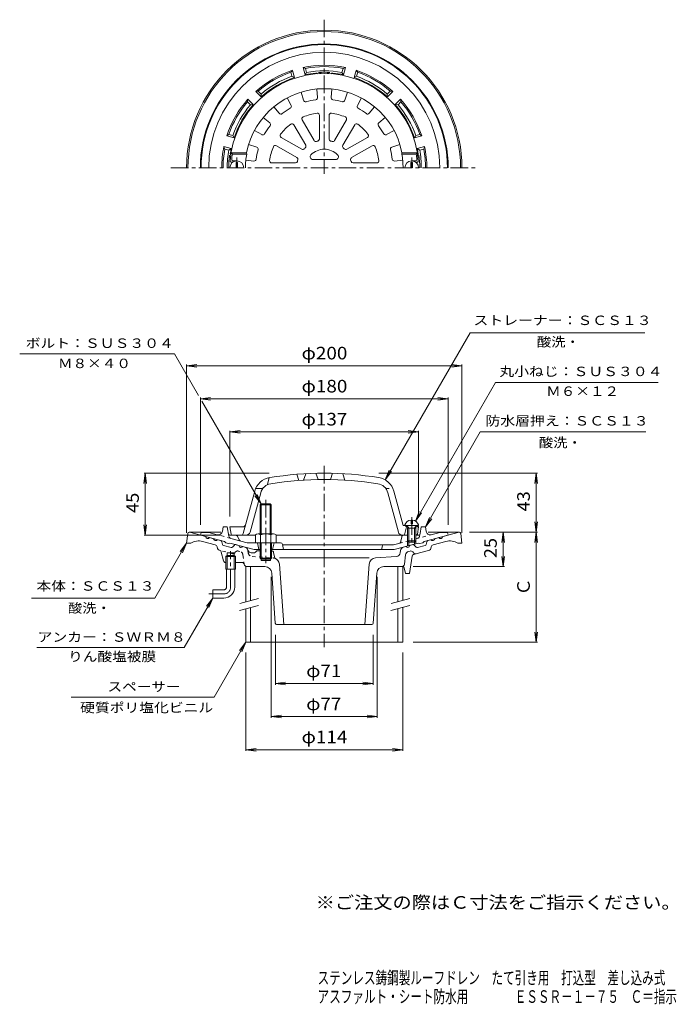
# Model space of a CAD drawing. Units: millimetres. Extents: x -253 to 224, y -347 to 369.
import ezdxf

# ---------------------------------------------------------------- set-up
doc = ezdxf.new("R2010")
doc.units = ezdxf.units.MM
doc.header["$LTSCALE"] = 3
doc.linetypes.add('JWW_CENTER1', pattern=[6.773333, 4.233333, -0.846667, 0.846667, -0.846667])
doc.linetypes.add('JWW_DASHED1', pattern=[1.693333, 0.846667, -0.846667])
for name, color, linetype in [('F-0ﾚｲﾔ', 7, 'Continuous'), ('F-4ﾚｲﾔ', 7, 'Continuous'), ('その他', 7, 'Continuous'), ('仕上', 7, 'Continuous'), ('寸法', 7, 'Continuous'), ('建具', 7, 'Continuous'), ('躯体', 7, 'Continuous'), ('通り芯', 7, 'Continuous')]:
    doc.layers.add(name, color=color, linetype=linetype)
doc.styles.add('ＭＳ ゴシック', font='txt', dxfattribs={"height": 1})

msp = doc.modelspace()

# ---------------------------------------------------------------- linework, layer by layer
at = {"layer": 'その他', "color": 7, "linetype": 'Continuous', "lineweight": 9}
for p, q in [((-132.1, 117.17), (-124.66, 118.15)), ((-132.1, -4.18), (-132.1, 118.07)), ((-132.1, 117.17), (-124.66, 116.19)), ((-132.1, 117.17), (67.9, 117.17)), ((67.9, 117.17), (60.46, 118.15)), ((67.9, 117.17), (60.46, 116.19)), ((67.9, -4.18), (67.9, 118.07)), ((-122.1, 93.17), (-114.66, 94.15)), ((-122.1, 1.67), (-122.1, 94.07)), ((-122.1, 93.17), (-114.66, 92.19)), ((-122.1, 93.17), (57.9, 93.17)), ((57.9, 93.17), (50.46, 94.15)), ((57.9, 93.17), (50.46, 92.19)), ((57.9, 1.67), (57.9, 94.07)), ((-100.6, 69.17), (-93.16, 70.15)), ((-100.6, 7.67), (-100.6, 70.07)), ((-100.6, 69.17), (-93.16, 68.19)), ((-100.6, 69.17), (36.4, 69.17)), ((36.4, 69.17), (28.96, 70.15)), ((36.4, 69.17), (28.96, 68.19)), ((36.4, 7.67), (36.4, 70.07)), ((-162.1, 39.17), (-163.08, 31.74)), ((-72.1, 39.17), (-163, 39.17)), ((-162.1, 39.17), (-161.12, 31.74)), ((-162.1, -5.83), (-162.1, 39.17)), ((7.53, 39.17), (122.8, 39.17)), ((121.9, 39.17), (120.92, 31.74)), ((121.9, 39.17), (122.88, 31.74)), ((121.9, -3.68), (121.9, 39.17)), ((-162.1, -5.83), (-163.08, 1.61)), ((-162.1, -5.83), (-161.12, 1.61)), ((121.9, -3.68), (120.92, 3.75)), ((121.9, -3.68), (122.88, 3.75)), ((-107.73, -5.83), (-163, -5.83)), ((73.52, -3.68), (122.8, -3.68)), ((73.52, -3.68), (98.8, -3.68)), ((97.9, -3.68), (96.92, -11.12)), ((97.9, -3.68), (98.88, -11.12)), ((97.9, -28.68), (97.9, -3.68)), ((121.9, -3.68), (120.92, -11.12)), ((121.9, -3.68), (122.88, -11.12)), ((121.9, -83.68), (121.9, -3.68)), ((97.9, -28.68), (96.92, -21.25)), ((97.9, -28.68), (98.88, -21.25)), ((32.58, -28.68), (98.8, -28.68)), ((-70.6, -36.18), (-70.6, -138.58)), ((6.4, -36.18), (6.4, -138.58)), ((-67.6, -78.18), (-67.6, -114.58)), ((3.4, -78.18), (3.4, -114.58)), ((121.9, -83.68), (120.92, -76.25)), ((121.9, -83.68), (122.88, -76.25)), ((32.4, -83.68), (122.8, -83.68)), ((-89.1, -91.18), (-89.1, -162.58)), ((24.9, -91.18), (24.9, -162.58)), ((-67.6, -113.68), (-60.16, -112.71)), ((-67.6, -113.68), (-60.16, -114.66)), ((-67.6, -113.68), (3.4, -113.68)), ((3.4, -113.68), (-4.04, -112.71)), ((3.4, -113.68), (-4.04, -114.66)), ((-70.6, -137.68), (-63.16, -136.71)), ((-70.6, -137.68), (-63.16, -138.66)), ((-70.6, -137.68), (6.4, -137.68)), ((6.4, -137.68), (-1.04, -136.71)), ((6.4, -137.68), (-1.04, -138.66)), ((-89.1, -161.68), (-81.66, -160.71)), ((-89.1, -161.68), (-81.66, -162.66)), ((-89.1, -161.68), (24.9, -161.68)), ((24.9, -161.68), (17.46, -160.71)), ((24.9, -161.68), (17.46, -162.66))]:
    msp.add_line(p, q, dxfattribs=at)
at = {"layer": '仕上', "color": 6, "linetype": 'Continuous', "lineweight": 9}
for p, q in [((-48.92, 316.06), (-47.11, 310.13)), ((-37.6, 318.31), (-37.01, 312.14)), ((-26.6, 318.31), (-27.19, 312.14)), ((-15.28, 316.06), (-17.09, 310.13)), ((-59.08, 311.85), (-56.18, 306.37)), ((-5.12, 311.85), (-8.02, 306.37)), ((-68.68, 305.43), (-64.74, 300.65)), ((4.48, 305.43), (0.54, 300.65)), ((-76.46, 297.65), (-71.68, 293.71)), ((-48.16, 295.88), (-39.52, 280.93)), ((-35.6, 299.25), (-35.6, 281.98)), ((-28.6, 299.25), (-28.6, 281.98)), ((-16.04, 295.88), (-24.68, 280.93)), ((12.26, 297.65), (7.48, 293.71)), ((-82.87, 288.06), (-77.4, 285.15)), ((-54.22, 292.38), (-45.59, 277.43)), ((-9.98, 292.38), (-18.61, 277.43)), ((18.67, 288.06), (13.2, 285.15)), ((-63.41, 283.19), (-48.46, 274.56)), ((-0.79, 283.19), (-15.74, 274.56)), ((-98.86, 271.07), (-99.71, 272.07)), ((-88.54, 272.07), (-99.71, 272.07)), ((-88.45, 271.07), (-88.54, 272.07)), ((-87.08, 277.89), (-81.16, 276.08)), ((-66.91, 277.13), (-51.96, 268.5)), ((2.71, 277.13), (-12.24, 268.5)), ((22.88, 277.89), (16.96, 276.08)), ((24.25, 271.07), (24.34, 272.07)), ((24.34, 272.07), (35.51, 272.07)), ((34.66, 271.07), (35.51, 272.07)), ((-98.6, 265.07), (-99.41, 265.07)), ((-88.45, 271.07), (-98.86, 271.07)), ((-95.6, 266.07), (-98.33, 266.07)), ((-89.07, 266.55), (-83.17, 265.98)), ((-40.36, 267.07), (-23.84, 267.07)), ((24.87, 266.55), (18.97, 265.98)), ((24.25, 271.07), (34.66, 271.07)), ((31.4, 266.07), (34.13, 266.07)), ((34.4, 265.07), (35.21, 265.07)), ((-70.27, 264.57), (-64.99, 264.57)), ((-64.8, 264.57), (-53.01, 264.57)), ((6.07, 264.57), (-11.19, 264.57)), ((-72.1, 35.95), (-73.28, 30.89)), ((-50.6, 33.97), (-52.1, 38.37)), ((-45.6, 38.81), (-47.1, 34.21)), ((-38.1, 39.1), (-36.6, 34.63)), ((-26.1, 39.1), (-27.6, 34.63)), ((-18.6, 38.81), (-17.1, 34.21)), ((-90.91, -4.72), (-82.63, 26.18)), ((-85.95, -3.6), (-78.29, 25.01)), ((-76.72, 28.17), (-81.93, 28.17)), ((21.75, -3.6), (14.09, 25.01)), ((25.13, 1.17), (18.43, 26.18)), ((-89.6, 0.17), (-100.6, 0.17)), ((-99.75, -5.01), (-100.6, 0.17)), ((25.13, 1.17), (35.35, 1.17)), ((26.44, -4.7), (27.68, 0.17)), ((27.68, 0.17), (26.68, 1.17)), ((27.68, 0.17), (28.71, 0.17)), ((34.09, 0.17), (36.4, 0.17)), ((36.4, 0.17), (35.4, 1.17)), ((35.55, -5.01), (36.4, 0.17)), ((-98.77, -5.83), (-82.1, -5.83)), ((-67.1, -5.83), (28.4, -5.83)), ((34.4, -5.83), (34.57, -5.83))]:
    msp.add_line(p, q, dxfattribs=at)
at = {"layer": '仕上', "color": 6, "linetype": 'JWW_DASHED1', "lineweight": 9}
msp.add_line((12.52, 28.17), (17.73, 28.17), dxfattribs=at)
at = {"layer": '仕上', "color": 6, "linetype": 'Continuous', "lineweight": 9}
for centre, radius, start, end in [((-32.1, 261.07), 68.5, 4.248, 175.752), ((-32.1, 261.07), 57.5, 11.02888, 168.9711), ((-45.67, 310.57), 1.5, 197.01088, 285.33612), ((-32.1, 261.07), 49.83, 97.16351, 105.33641), ((-38.5, 312), 1.5, 277.16493, 5.48952), ((-25.7, 312), 1.5, 174.51088, 262.83612), ((-32.1, 261.07), 49.83, 74.66351, 82.83641), ((-18.53, 310.57), 1.5, 254.66493, 342.98952), ((-63.58, 301.61), 1.5, 219.51088, 307.83612), ((-32.1, 261.07), 49.83, 119.66351, 127.83641), ((-57.5, 305.67), 1.5, 299.66493, 27.98952), ((-32.1, 261.07), 40, 97.46205, 112.53793), ((-37.1, 299.25), 1.5, 0, 97.46184), ((-27.1, 299.25), 1.5, 82.53813, 179.99997), ((-32.1, 261.07), 40, 67.46205, 82.53793), ((-6.7, 305.67), 1.5, 152.01088, 240.33612), ((-32.1, 261.07), 49.83, 52.16351, 60.33641), ((-0.62, 301.61), 1.5, 232.16493, 320.48952), ((-72.63, 292.56), 1.5, 322.16493, 50.48952), ((-46.86, 296.63), 1.5, 112.53813, 209.99997), ((-17.34, 296.63), 1.5, 330, 67.46184), ((8.44, 292.56), 1.5, 129.51088, 217.83612), ((-32.1, 261.07), 49.83, 142.16351, 150.33641), ((-32.1, 261.07), 40, 127.46205, 142.53793), ((-55.52, 291.63), 1.5, 30, 127.46184), ((-8.68, 291.63), 1.5, 52.53813, 149.99997), ((-32.1, 261.07), 40, 37.46205, 52.53793), ((-32.1, 261.07), 49.83, 29.66351, 37.83641), ((-76.7, 286.47), 1.5, 242.01088, 330.33612), ((-62.66, 284.49), 1.5, 142.53813, 239.99997), ((-38.23, 281.68), 1.5, 209.99997, 286.55249), ((-32.1, 261.07), 20, 103.44771, 106.55229), ((-37.1, 281.98), 1.5, 283.44748, 0), ((-27.1, 281.98), 1.5, 179.99997, 256.55249), ((-32.1, 261.07), 20, 73.44771, 76.55229), ((-25.97, 281.68), 1.5, 253.44748, 330), ((-1.54, 284.49), 1.5, 300, 37.46184), ((12.5, 286.47), 1.5, 209.66493, 297.98952), ((-32.1, 261.07), 49.83, 164.66351, 172.83641), ((-81.6, 274.65), 1.5, 344.66493, 72.98952), ((-32.1, 261.07), 40, 157.46205, 172.53793), ((-67.66, 275.83), 1.5, 60, 157.46184), ((-47.71, 275.86), 1.5, 239.99997, 316.55249), ((-32.1, 261.07), 20, 133.44771, 136.55229), ((-46.89, 276.68), 1.5, 313.44748, 30), ((-32.1, 261.07), 13.5, 44.07935, 135.92065), ((-17.31, 276.68), 1.5, 149.99997, 226.55249), ((-32.1, 261.07), 20, 43.44771, 46.55229), ((-16.49, 275.86), 1.5, 223.44748, 300), ((3.46, 275.83), 1.5, 22.53813, 119.99997), ((-32.1, 261.07), 40, 7.46205, 22.53793), ((17.4, 274.65), 1.5, 107.01088, 195.33612), ((-32.1, 261.07), 49.83, 7.16351, 15.33641), ((-99.41, 266.07), 1, 175.75238, 270), ((-98.33, 267.07), 1, 174.8239, 270), ((-32.1, 261.07), 67.5, 171.48036, 174.82346), ((-32.1, 261.07), 57.23, 169.93721, 180), ((-83.02, 267.47), 1.5, 264.51088, 352.83612), ((-70.27, 266.07), 1.5, 172.53813, 269.99997), ((-53.01, 266.07), 1.5, 269.99997, 346.55249), ((-52.71, 267.2), 1.5, 343.44748, 60), ((-32.1, 261.07), 20, 163.44771, 166.55229), ((-40.36, 269.07), 2, 135.92184, 270), ((-23.84, 269.07), 2, 270, 44.07816), ((-11.49, 267.2), 1.5, 119.99997, 196.55249), ((-32.1, 261.07), 20, 13.44771, 16.55229), ((-11.19, 266.07), 1.5, 193.44748, 270), ((6.07, 266.07), 1.5, 270, 7.46184), ((18.82, 267.47), 1.5, 187.16493, 275.48952), ((-32.1, 261.07), 57.23, 0, 10.06279), ((34.13, 267.07), 1, 270, 5.1761), ((-32.1, 261.07), 67.5, 5.17654, 8.51964), ((35.21, 266.07), 1, 270, 4.24762), ((-69.59, 22.68), 13.5, 99.12167, 165.00002), ((-32.1, -210.83), 250, 90, 99.1216), ((-32.1, -210.83), 250, 80.8784, 90), ((5.39, 22.68), 13.5, 14.99998, 80.87833), ((-69.59, 22.68), 9, 99.12141, 165.00002), ((-32.1, -210.83), 245.5, 90, 99.12161), ((-32.1, -210.83), 245.5, 80.87839, 90), ((5.39, 22.68), 9, 14.99998, 80.87859), ((-91.9, 3.17), 3, 270, 344.99986), ((-98.77, -4.83), 1, 190.3056, 270), ((-92.36, -4.33), 1.5, 270, 344.99988), ((-88.85, -2.83), 3, 270, 345.00027), ((24.65, -2.83), 3, 194.99973, 270), ((24.98, -4.33), 1.5, 270, 345.72995), ((34.57, -4.83), 1, 270, 349.6944)]:
    msp.add_arc(centre, radius, start, end, dxfattribs=at)
at = {"layer": '寸法', "color": 7, "linetype": 'Continuous', "lineweight": 9}
for p, q in [((12.14, 34.37), (73.8, 141.17)), ((73.8, 141.17), (200.65, 141.17)), ((-140.98, 126.03), (-253.32, 126.03)), ((-123.44, 95.66), (-140.98, 126.03)), ((34.06, 4.46), (92.21, 105.17)), ((92.21, 105.17), (210.51, 105.17)), ((-77.92, 16.82), (-121.06, 91.54)), ((41.4, 0.17), (81.24, 69.17)), ((81.24, 69.17), (201.39, 69.17)), ((12.14, 34.37), (15.01, 41.3)), ((12.14, 34.37), (16.71, 40.32)), ((-77.92, 16.82), (-82.49, 22.77)), ((-77.92, 16.82), (-80.79, 23.74)), ((34.06, 4.46), (36.93, 11.39)), ((34.06, 4.46), (38.63, 10.41)), ((41.4, 0.17), (44.27, 7.1)), ((41.4, 0.17), (45.97, 6.12)), ((-132.1, -11.68), (-155.11, -51.54)), ((-132.1, -11.68), (-136.67, -17.63)), ((-132.1, -11.68), (-134.97, -18.61)), ((-155.11, -51.54), (-244.83, -51.54)), ((-113.1, -51.54), (-133.88, -87.54)), ((-113.1, -51.54), (-117.67, -57.49)), ((-113.1, -51.54), (-115.97, -58.47)), ((-89.1, -83.68), (-112.11, -123.54)), ((-89.1, -83.68), (-93.67, -89.63)), ((-89.1, -83.68), (-91.97, -90.61)), ((-133.88, -87.54), (-240.91, -87.54)), ((-112.11, -123.54), (-215.91, -123.54))]:
    msp.add_line(p, q, dxfattribs=at)
at = {"layer": '建具', "color": 4, "linetype": 'Continuous', "lineweight": 9}
for p, q in [((-89.1, -54.27), (-89.1, -28.68)), ((-85.6, -28.68), (-89.1, -28.68)), ((-85.6, -53.33), (-85.6, -28.68)), ((21.4, -54.11), (21.4, -28.68)), ((21.4, -28.68), (24.9, -28.68)), ((24.9, -53.17), (24.9, -28.68)), ((-89.1, -83.68), (-89.1, -59.44)), ((-85.6, -83.68), (-85.6, -58.5)), ((21.4, -83.68), (21.4, -59.29)), ((24.9, -83.68), (24.9, -58.35)), ((-89.1, -83.68), (24.9, -83.68))]:
    msp.add_line(p, q, dxfattribs=at)
at = {"layer": '建具', "color": 7, "linetype": 'Continuous', "lineweight": 9}
for p, q in [((-93.57, -60.64), (-79.88, -56.97)), ((-93.47, -55.44), (-79.93, -51.81)), ((16.35, -60.64), (30.05, -56.97)), ((16.46, -55.44), (30, -51.81))]:
    msp.add_line(p, q, dxfattribs=at)
at = {"layer": '躯体', "color": 2, "linetype": 'Continuous', "lineweight": 9}
for p, q in [((-55.22, 331.89), (-56.38, 330.44)), ((-55.6, 327.54), (-56.38, 330.44)), ((-53.79, 326.57), (-55.22, 331.89)), ((-47.49, 333.96), (-45.76, 333.29)), ((-46.06, 328.64), (-47.49, 333.96)), ((-44.98, 330.39), (-46.06, 328.64)), ((-44.98, 330.39), (-45.76, 333.29)), ((-19.22, 330.39), (-18.44, 333.29)), ((-19.22, 330.39), (-18.14, 328.64)), ((-16.71, 333.96), (-18.44, 333.29)), ((-18.14, 328.64), (-16.71, 333.96)), ((-10.41, 326.57), (-8.98, 331.89)), ((-8.98, 331.89), (-7.82, 330.44)), ((-8.6, 327.54), (-7.82, 330.44)), ((-55.6, 327.54), (-53.79, 326.57)), ((-8.6, 327.54), (-10.41, 326.57)), ((-81.88, 316.5), (-80.04, 316.79)), ((-77.98, 312.61), (-81.88, 316.5)), ((-77.91, 314.66), (-80.04, 316.79)), ((13.71, 314.66), (15.84, 316.79)), ((13.78, 312.61), (17.68, 316.5)), ((17.68, 316.5), (15.84, 316.79)), ((-87.53, 310.85), (-87.82, 309.01)), ((-85.69, 306.88), (-87.82, 309.01)), ((-83.64, 306.95), (-87.53, 310.85)), ((-77.91, 314.66), (-77.98, 312.61)), ((13.71, 314.66), (13.78, 312.61)), ((19.44, 306.95), (23.33, 310.85)), ((21.49, 306.88), (23.62, 309.01)), ((23.33, 310.85), (23.62, 309.01)), ((-85.69, 306.88), (-83.64, 306.95)), ((21.49, 306.88), (19.44, 306.95)), ((-102.92, 284.19), (-101.47, 285.35)), ((-97.6, 282.76), (-102.92, 284.19)), ((-98.57, 284.58), (-101.47, 285.35)), ((-98.57, 284.58), (-97.6, 282.76)), ((34.37, 284.58), (33.4, 282.76)), ((33.4, 282.76), (38.72, 284.19)), ((34.37, 284.58), (37.27, 285.35)), ((38.72, 284.19), (37.27, 285.35)), ((-104.99, 276.46), (-104.32, 274.73)), ((-99.67, 275.04), (-104.99, 276.46)), ((-101.41, 273.95), (-104.32, 274.73)), ((-101.41, 273.95), (-99.67, 275.04)), ((35.47, 275.04), (40.79, 276.46)), ((37.21, 273.95), (35.47, 275.04)), ((37.21, 273.95), (40.12, 274.73)), ((40.79, 276.46), (40.12, 274.73)), ((-106.09, -3.05), (-105.6, 0.17)), ((-102.6, 0.17), (-105.6, 0.17)), ((-102.6, 0.17), (-101.33, -6.59)), ((37.5, -4.6), (38.4, 0.17)), ((38.4, 0.17), (41.4, 0.17)), ((41.89, -3.05), (41.4, 0.17)), ((-122.1, -5.83), (-121.6, -3.83)), ((-104.6, -10.52), (-122.1, -5.83)), ((-116.04, -3.83), (-121.6, -3.83)), ((-109.83, -5.49), (-116.04, -3.83)), ((-100.23, -5.83), (-96.53, -5.83)), ((-93.9, -9.24), (-95.19, -6.66)), ((23.62, -10.2), (24.18, -7.07)), ((28.4, -5.83), (25.66, -5.83)), ((36.03, -5.83), (34.4, -5.83)), ((40.4, -10.52), (57.9, -5.83)), ((45.63, -5.49), (51.84, -3.83)), ((51.84, -3.83), (57.4, -3.83)), ((57.9, -5.83), (57.4, -3.83)), ((-103.6, -11.3), (-104.6, -10.52)), ((-101.6, -11.84), (-103.6, -11.3)), ((-101.6, -11.84), (-100.6, -11.59)), ((-82.91, -16.33), (-100.6, -11.59)), ((-88.05, -11.33), (-99.88, -8.16)), ((-63.83, -11.33), (-88.05, -11.33)), ((-80.6, -11.33), (-79.6, -16.33)), ((-68.6, -11.33), (-69.6, -16.33)), ((-62.36, -12.53), (-61.6, -16.33)), ((-62.3, -12.83), (18.25, -12.83)), ((10.19, -13.55), (9.4, -16.33)), ((22.17, -11.78), (18.25, -12.83)), ((18.71, -16.33), (36.4, -11.59)), ((28.4, -9.96), (28.4, -13.73)), ((29.27, -10.83), (29.27, -13.5)), ((33.53, -10.83), (33.53, -12.36)), ((34.4, -9.96), (34.4, -12.12)), ((37.4, -11.84), (36.4, -11.59)), ((37.4, -11.84), (39.4, -11.3)), ((39.4, -11.3), (40.4, -10.52)), ((-78.68, -16.33), (-82.91, -16.33)), ((18.71, -16.33), (-70.52, -16.33))]:
    msp.add_line(p, q, dxfattribs=at)
at = {"layer": '躯体', "color": 4, "linetype": 'Continuous', "lineweight": 9}
for p, q in [((-96.1, 264.99), (-96.1, 261.07)), ((-95.1, 264.99), (-96.1, 264.99)), ((-95.1, 264.99), (-95.1, 261.07)), ((30.9, 264.99), (30.9, 261.07)), ((30.9, 264.99), (31.9, 264.99)), ((31.9, 264.99), (31.9, 261.07)), ((-78.6, 16.14), (-77.92, 16.82)), ((-78.6, -4.83), (-78.6, 16.14)), ((-70.6, 16.14), (-78.6, 16.14)), ((-77.92, -4.83), (-77.92, 16.82)), ((-77.92, 16.82), (-71.28, 16.82)), ((-71.28, -4.83), (-71.28, 16.82)), ((-71.28, 16.82), (-70.6, 16.14)), ((-70.6, -4.83), (-70.6, 16.14)), ((26.4, 1.67), (26.4, 1.17)), ((26.4, 1.17), (36.4, 1.17)), ((29.27, -0.83), (28.22, 1.04)), ((30.92, 5.15), (30.92, 2.43)), ((31.88, 2.43), (30.92, 2.43)), ((31.88, 5.15), (31.88, 2.43)), ((33.53, -0.83), (34.58, 1.04)), ((36.4, 1.67), (36.4, 1.17)), ((-82.1, -5.55), (-82.1, -11.33)), ((-80.22, -4.83), (-68.98, -4.83)), ((-78.35, -5.55), (-78.35, -11.33)), ((-70.85, -5.55), (-70.85, -11.33)), ((-67.1, -5.55), (-67.1, -11.33)), ((28.4, -0.83), (28.84, -0.06)), ((28.4, -0.83), (28.4, -9.96)), ((28.4, -0.83), (34.4, -0.83)), ((29.27, -0.83), (29.27, -10.83)), ((33.53, -0.83), (33.53, -10.83)), ((34.4, -0.83), (33.96, -0.06)), ((34.4, -0.83), (34.4, -9.96)), ((-82.1, -11.33), (-67.1, -11.33)), ((-78.68, -11.33), (-78.68, -22.51)), ((-78, -11.33), (-78, -23.18)), ((-71.2, -11.33), (-71.2, -23.18)), ((-70.52, -11.33), (-70.52, -22.51)), ((28.4, -9.96), (34.4, -9.96)), ((29.27, -10.83), (28.4, -9.96)), ((29.27, -10.83), (33.53, -10.83)), ((33.53, -10.83), (34.4, -9.96)), ((-78.68, -22.51), (-78, -23.18)), ((-70.52, -22.51), (-78.68, -22.51)), ((-78, -23.18), (-71.2, -23.18)), ((-71.2, -23.18), (-70.52, -22.51))]:
    msp.add_line(p, q, dxfattribs=at)
at = {"layer": '躯体', "color": 4, "linetype": 'JWW_CENTER1', "lineweight": 9}
for p, q in [((-95.6, 268.47), (-95.6, 261.07)), ((31.4, 268.47), (31.4, 261.07)), ((-74.6, 19.82), (-74.6, -26.18)), ((31.4, 7.22), (31.4, -12.51))]:
    msp.add_line(p, q, dxfattribs=at)
at = {"layer": '躯体', "color": 2, "linetype": 'JWW_DASHED1', "lineweight": 9}
for p, q in [((-99.88, -8.16), (-109.83, -5.49)), ((34.4, -8.5), (45.63, -5.49)), ((37.5, -4.6), (37.13, -6.59)), ((22.17, -11.78), (28.52, -10.08))]:
    msp.add_line(p, q, dxfattribs=at)
at = {"layer": '躯体', "color": 2, "linetype": 'Continuous', "lineweight": 9}
for centre, radius, start, end in [((-32.1, 261.07), 90, 0, 180), ((-32.1, 261.07), 89.5, 0, 180), ((-32.1, 261.07), 83.94, 0, 180), ((-32.1, 261.07), 74.5, 108.07777, 131.92224), ((-32.1, 261.07), 73.5, 109.29149, 130.70854), ((-32.1, 261.07), 74.5, 78.07777, 101.92224), ((-32.1, 261.07), 69, 95.13783, 101.67665), ((-32.1, 261.07), 73.5, 79.29149, 100.70854), ((-32.1, 261.07), 70.5, 79.47449, 100.52557), ((-38.1, 327.8), 2, 53.16594, 95.13788), ((-32.1, 261.07), 69.38, 86.59644, 93.40356), ((-36.1, 328.33), 2, 36.91762, 93.40337), ((-28.1, 328.33), 2, 86.59663, 143.08269), ((-26.1, 327.8), 2, 84.86212, 126.83406), ((-32.1, 261.07), 69, 78.32338, 84.86217), ((-32.1, 261.07), 74.5, 48.07777, 71.92224), ((-32.1, 261.07), 73.5, 49.29149, 70.70854), ((-32.1, 261.07), 69, 108.32338, 131.67665), ((-32.1, 261.07), 70.5, 109.47449, 130.52557), ((-32.1, 261.07), 69, 48.32338, 71.67665), ((-32.1, 261.07), 70.5, 49.47449, 70.52557), ((-32.1, 261.07), 74.5, 138.07777, 161.92224), ((-32.1, 261.07), 73.5, 139.29149, 160.70854), ((-32.1, 261.07), 74.5, 18.07777, 41.92224), ((-32.1, 261.07), 73.5, 19.29149, 40.70854), ((-32.1, 261.07), 70.5, 139.47449, 160.52557), ((-32.1, 261.07), 69, 138.32338, 161.67665), ((-32.1, 261.07), 69, 18.32338, 41.67665), ((-32.1, 261.07), 70.5, 19.47449, 40.52557), ((-32.1, 261.07), 74.5, 168.07777, 180.00002), ((-32.1, 261.07), 73.5, 169.29144, 179.99998), ((-32.1, 261.07), 70.5, 169.47441, 179.99998), ((-32.1, 261.07), 69, 168.32335, 171.41632), ((-32.1, 261.07), 69, 8.58368, 11.67665), ((-32.1, 261.07), 70.5, 0, 10.52557), ((-32.1, 261.07), 73.5, 0, 10.70854), ((-32.1, 261.07), 74.5, 0, 11.92224), ((-32.1, 261.07), 69.38, 172.32347, 180), ((-98.87, 270.07), 2, 172.32343, 228.81255), ((-98.35, 271.07), 2, 171.41681, 213.38803), ((34.15, 271.07), 2, 326.61162, 8.58319), ((34.67, 270.07), 2, 311.18845, 7.67657), ((-32.1, 261.07), 69.38, 0, 7.67653), ((-109.06, -2.59), 3, 254.99973, 351.29286), ((-100.23, -4.33), 1.5, 190.61534, 270), ((-99.37, -6.23), 2, 190.61488, 255.0005), ((-96.53, -7.33), 1.5, 26.49033, 90), ((25.66, -7.33), 1.5, 90, 169.91187), ((36.03, -4.33), 1.5, 270, 349.38435), ((44.86, -2.59), 3, 188.70714, 285.00027), ((-92.56, -8.57), 1.5, 206.49033, 254.99988), ((-63.83, -12.83), 1.5, 11.31021, 90), ((11.15, -13.83), 1, 90, 164.05402), ((21.65, -9.85), 2, 284.9995, 349.91257)]:
    msp.add_arc(centre, radius, start, end, dxfattribs=at)
at = {"layer": '躯体', "color": 4, "linetype": 'Continuous', "lineweight": 9}
for centre, radius, start, end in [((-95.6, 261.07), 5, 0, 180), ((31.4, 261.07), 5, 0, 180), ((31.4, -0.15), 5.32, 95.16376, 159.98405), ((28, 0.92), 0.25, 29.32918, 90), ((31.4, -0.15), 5.32, 20.01595, 84.83395), ((34.8, 0.92), 0.25, 90, 150.67082), ((-80.22, -7.63), 2.8, 47.92557, 132.07463), ((-74.6, -14.92), 10.09, 68.19786, 111.80214), ((-68.98, -7.63), 2.8, 47.92572, 132.07428)]:
    msp.add_arc(centre, radius, start, end, dxfattribs=at)
at = {"layer": '躯体', "color": 2, "linetype": 'JWW_DASHED1', "lineweight": 9}
msp.add_arc((35.17, -6.23), 2, 284.9995, 349.38512, dxfattribs=at)
at = {"layer": '通り芯', "color": 3, "linetype": 'JWW_CENTER1', "lineweight": 9}
for p, q in [((-32.1, 368.68), (-32.1, 256.76)), ((-143.51, 261.07), (77.46, 261.07)), ((-32.1, 44.52), (-32.1, -87.09)), ((-100.1, -43.54), (-100.1, -17.51)), ((-115.88, -48.54), (-105.1, -48.54))]:
    msp.add_line(p, q, dxfattribs=at)
at = {"layer": '通り芯', "color": 3, "linetype": 'Continuous', "lineweight": 9}
for p, q in [((-131.21, -4.56), (-132.1, -11.68)), ((-107.24, -3.68), (-130.22, -3.68)), ((-130.1, -3.68), (-118.24, -6.86)), ((66.02, -3.68), (43.3, -3.68)), ((65.9, -3.68), (54.04, -6.86)), ((67.01, -4.56), (67.9, -11.68)), ((-132.1, -11.68), (-129.1, -11.68)), ((-111.27, -12.87), (-120.46, -10.41)), ((-115.35, -7.64), (-112.45, -8.41)), ((-107.25, -9.81), (-109.55, -9.19)), ((-106.1, -12.65), (-106.53, -10.57)), ((-99.82, -14.9), (-105.38, -13.41)), ((-97.4, -13.02), (-98.81, -14.6)), ((-96.4, -12.72), (-94.1, -13.33)), ((-89.7, -14.51), (-91.2, -14.11)), ((25.5, -14.51), (27, -14.11)), ((32.2, -12.72), (29.9, -13.33)), ((33.2, -13.02), (34.61, -14.6)), ((35.62, -14.9), (41.18, -13.41)), ((41.9, -12.65), (42.33, -10.57)), ((43.05, -9.81), (45.35, -9.19)), ((47.07, -12.87), (56.26, -10.41)), ((51.15, -7.64), (48.25, -8.41)), ((67.9, -11.68), (64.9, -11.68)), ((-109.83, -14.4), (-109.59, -15.57)), ((-108.08, -16.83), (-108.51, -16.72)), ((-105.26, -24.36), (-106.98, -18.1)), ((-102.65, -20.54), (-103.55, -21.44)), ((-103.55, -30.54), (-103.55, -21.44)), ((-103.55, -21.44), (-96.65, -21.44)), ((-102.65, -30.54), (-102.65, -18.68)), ((-102.65, -18.68), (-97.55, -18.68)), ((-97.55, -20.54), (-102.65, -20.54)), ((-97.55, -18.68), (-97.55, -30.54)), ((-97.55, -20.54), (-96.65, -21.44)), ((-96.65, -21.44), (-96.65, -30.54)), ((-83.39, -18.68), (-85.11, -18.68)), ((-78.68, -17.18), (-81.1, -17.18)), ((-78, -17.18), (-78, -24.18)), ((-71.2, -17.18), (-71.2, -24.18)), ((-70.35, -17.18), (-70.52, -17.18)), ((-68.88, -18.42), (-68.12, -22.62)), ((5.14, -22.38), (20.33, -21.32)), ((23.1, -18.69), (23.3, -17.04)), ((26.94, -20.21), (26.12, -26.93)), ((29.14, -17.67), (30.25, -17.38)), ((31.74, -21.02), (29.9, -33.68)), ((32.26, -17.98), (33.05, -18.87)), ((32.83, -19.79), (44.31, -16.72)), ((45.63, -14.4), (45.39, -15.57)), ((-103.55, -25.68), (-103.77, -25.68)), ((-91.8, -25.68), (-96.65, -25.68)), ((-71.2, -24.18), (-78, -24.18)), ((0.5, -22.38), (-64.7, -22.38)), ((-64.7, -27.01), (-61.58, -70.68)), ((0.5, -27.01), (-2.62, -70.68)), ((-103.55, -30.54), (-96.65, -30.54)), ((-103.1, -43.54), (-103.1, -30.54)), ((-97.1, -43.54), (-97.1, -30.54)), ((-88.33, -28.68), (-75.26, -28.68)), ((-67.67, -69.76), (-70.27, -33.33)), ((3.47, -69.76), (6.07, -33.33)), ((11.06, -28.68), (25.08, -28.68)), ((26.06, -29.49), (26.9, -33.68)), ((29.9, -33.68), (26.9, -33.68)), ((-113.1, -51.54), (-113.1, -45.54)), ((-105.1, -45.54), (-113.1, -45.54)), ((-105.1, -51.54), (-113.1, -51.54)), ((2.47, -70.68), (-66.67, -70.68))]:
    msp.add_line(p, q, dxfattribs=at)
at = {"layer": '通り芯', "color": 3, "linetype": 'JWW_DASHED1', "lineweight": 9}
for p, q in [((-98.76, -19.33), (-108.08, -16.83)), ((-96.46, -17.98), (-97.25, -18.87)), ((-93.34, -17.67), (-94.45, -17.38)), ((-91.14, -20.21), (-90.32, -26.93)), ((-87.3, -18.69), (-87.5, -17.04)), ((-84.53, -21.32), (-69.34, -22.38))]:
    msp.add_line(p, q, dxfattribs=at)
at = {"layer": '通り芯', "color": 3, "linetype": 'Continuous', "lineweight": 9}
for centre, radius, start, end in [((-32.1, 261.07), 100, 0, 180), ((-32.1, 261.07), 99, 0, 180), ((-130.22, -4.68), 1, 90, 172.87474), ((-116.63, -6.65), 1.63, 187.62059, 322.3797), ((52.43, -6.65), 1.63, 217.6203, 352.37941), ((66.02, -4.68), 1, 7.12427, 90), ((-123.31, -21.03), 11, 74.99997, 121.79005), ((-110.84, -8.2), 1.63, 187.62059, 322.3797), ((-111.79, -14.8), 2, 11.56517, 75.0005), ((-107.51, -10.77), 1, 11.56538, 75.0005), ((-105.12, -12.45), 1, 191.56642, 255.0005), ((-96.66, -13.68), 1, 75.00078, 138.43498), ((-92.49, -13.12), 1.63, 187.61911, 322.38022), ((28.29, -13.12), 1.63, 217.61978, 352.38089), ((32.46, -13.68), 1, 41.56502, 104.99922), ((40.92, -12.45), 1, 284.9995, 348.43358), ((43.31, -10.77), 1, 104.9995, 168.43462), ((46.64, -8.2), 1.63, 217.6203, 352.37941), ((47.59, -14.8), 2, 104.9995, 168.43483), ((59.11, -21.03), 11, 58.20995, 105.00003), ((-108.12, -15.27), 1.5, 191.56601, 254.99991), ((-108.47, -18.28), 1.5, 6.87408, 74.99973), ((-99.56, -13.94), 1, 255.0005, 318.43578), ((-90.48, -17.41), 3, 12.84489, 74.99982), ((-85.11, -16.18), 2.5, 192.84514, 270), ((-83.39, -16.18), 2.5, 270, 336.42181), ((-70.35, -18.68), 1.5, 10.25082, 90), ((20.12, -18.33), 3, 274.00002, 352.99925), ((26.28, -17.41), 3, 105.00018, 172.99992), ((29.92, -20.57), 3, 105.00018, 172.99992), ((30.76, -19.31), 2, 41.56493, 104.9995), ((33.22, -21.24), 1.5, 105.00012, 171.74004), ((34.17, -17.88), 1.5, 221.56496, 285.00009), ((35.36, -13.94), 1, 221.56422, 284.9995), ((43.92, -15.27), 1.5, 285.00009, 348.43399), ((-103.77, -24.18), 1.5, 186.87408, 270), ((-91.8, -27.18), 1.5, 7.00041, 90), ((-88.33, -26.68), 2, 186.99998, 270), ((-69.69, -27.37), 5, 4.08559, 71.63829), ((5.49, -27.37), 5, 93.99976, 175.91441), ((5.49, -27.37), 5, 94.00015, 175.91441), ((24.13, -26.68), 2, 270, 353.00002), ((-75.26, -33.68), 5, 4.08557, 90), ((11.06, -33.68), 5, 90, 175.91441), ((25.08, -29.68), 1, 11.30954, 90), ((-105.1, -43.54), 8, 270, 0), ((-105.1, -43.54), 2, 270, 0), ((-66.67, -69.68), 1, 184.08383, 270), ((2.47, -69.68), 1, 270, 355.91617)]:
    msp.add_arc(centre, radius, start, end, dxfattribs=at)
at = {"layer": '通り芯', "color": 3, "linetype": 'JWW_DASHED1', "lineweight": 9}
for centre, radius, start, end in [((-98.37, -17.88), 1.5, 254.99991, 318.43504), ((-94.96, -19.31), 2, 75.0005, 138.43507), ((-94.12, -20.57), 3, 7.00008, 74.99982), ((-90.48, -17.41), 3, 7.00008, 12.84489), ((-84.32, -18.33), 3, 187.00075, 265.99998), ((-69.69, -27.37), 5, 71.63829, 86.00006)]:
    msp.add_arc(centre, radius, start, end, dxfattribs=at)
at = {"layer": '通り芯', "color": 3, "linetype": 'JWW_CENTER1', "lineweight": 9}
for radius in [5, 2]:
    msp.add_arc((-105.1, -43.54), radius, 270, 0, dxfattribs=at)

# ---------------------------------------------------------------- texts
at = {"layer": 'F-0ﾚｲﾔ', "color": 2, "linetype": 'Continuous', "lineweight": 9, "style": 'ＭＳ ゴシック', "width": 1.118421}
msp.add_text('※ご注文の際はＣ寸法をご指示ください。', height=9.144, dxfattribs=at).set_placement((-38.34, -277.24))
at = {"layer": 'F-4ﾚｲﾔ', "color": 6, "linetype": 'Continuous', "lineweight": 9, "style": 'ＭＳ ゴシック', "width": 0.675}
for s, p in [('ステンレス鋳鋼製ルーフドレン\u3000たて引き用\u3000打込型\u3000差し込み式', (-36.92, -332.02)), ('アスファルト・シート防水用\u3000\u3000\u3000\u3000ＥＳＳＲ－１－７５\u3000Ｃ＝指示', (-36.92, -345.62))]:
    msp.add_text(s, height=9.144, dxfattribs=at).set_placement(p)
at = {"layer": 'その他', "color": 2, "linetype": 'Continuous', "lineweight": 0, "style": 'ＭＳ ゴシック'}
for s, width, p in [('φ200', 1.1, (-48.6, 121.86)), ('φ180', 1.1, (-48.6, 97.86)), ('φ137', 1.1, (-48.6, 73.86)), ('φ71', 1.09375, (-45.22, -108.99)), ('φ77', 1.09375, (-45.22, -132.99)), ('φ114', 1.1, (-48.6, -156.99))]:
    msp.add_text(s, height=9.144, dxfattribs=dict(at, width=width)).set_placement(p)
at = {"layer": 'その他', "color": 2, "linetype": 'Continuous', "lineweight": 0, "style": 'ＭＳ ゴシック', "width": 1.0625}
for s, p in [('45', (-166.79, 10.3)), ('43', (117.21, 11.37)), ('25', (93.21, -22.56))]:
    msp.add_text(s, height=9.144, rotation=90, dxfattribs=at).set_placement(p)
at = {"layer": 'その他', "color": 2, "linetype": 'Continuous', "lineweight": 0, "style": 'ＭＳ ゴシック'}
msp.add_text('Ｃ', height=9.14, rotation=90, dxfattribs=at).set_placement((117.21, -49.68))
at = {"layer": '寸法', "color": 7, "linetype": 'Continuous', "lineweight": 0, "style": 'ＭＳ ゴシック'}
for s, width, p in [('ストレーナー：ＳＣＳ１３', 1.152778, (76.29, 146.83)), ('ボルト：ＳＵＳ３０４', 1.15, (-248.96, 130.23)), ('丸小ねじ：ＳＵＳ３０４', 1.151515, (95.06, 109.73)), ('Ｍ６×１２', 1.133333, (129.07, 95.36)), ('防水層押え：ＳＣＳ１３', 1.151515, (85, 73.81)), ('酸洗・', 1.111111, (123.8, 58)), ('本体：ＳＣＳ１３', 1.145833, (-241.17, -46.18)), ('酸洗・', 1.111111, (-218.27, -62.2)), ('アンカー：ＳＷＲＭ８', 1.15, (-240.32, -83.27)), ('りん酸塩被膜', 1.138889, (-218.15, -97.46)), ('スペーサー', 1.133333, (-189.51, -119.34)), ('硬質ポリ塩化ビニル', 1.148148, (-209.46, -134.55))]:
    msp.add_text(s, height=6.858, dxfattribs=dict(at, width=width)).set_placement(p)
for s, rotation, width, p in [('酸洗・', 0.00021, 1.111111, (122.35, 131.16)), ('Ｍ８×４０', 359.99996, 1.133333, (-225.54, 115.55))]:
    msp.add_text(s, height=6.858, rotation=rotation, dxfattribs=dict(at, width=width)).set_placement(p)

doc.saveas('drawing.dxf')
